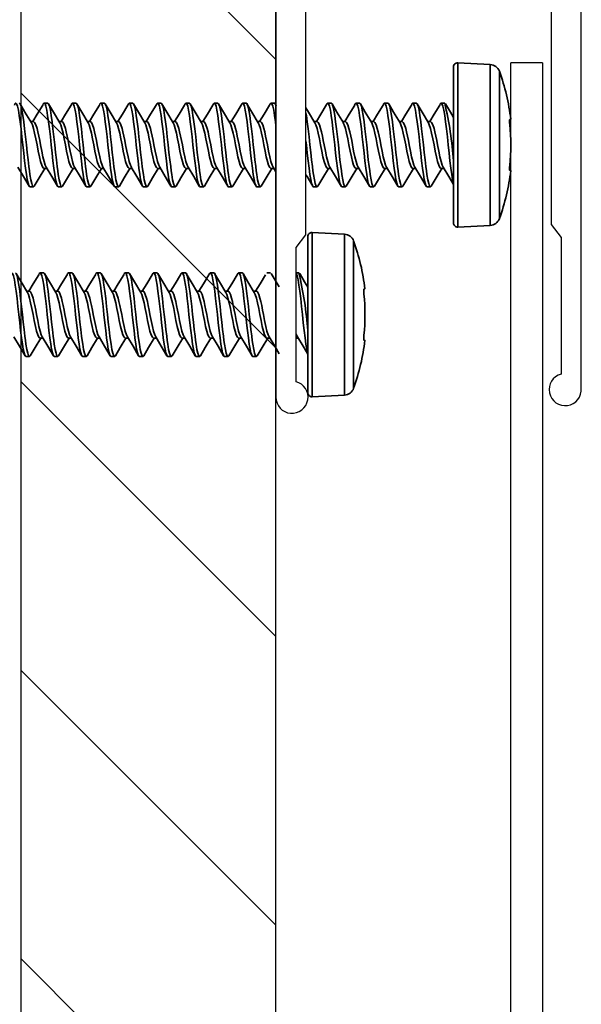
# Model space of a CAD drawing. Units: inches. Extents: x 166 to 2913, y 152 to 692.
# Drawn here: x 348 to 349, y 573 to 575 of the extents above; entities that cross this region are included whole.
import ezdxf

# ---------------------------------------------------------------- set-up
doc = ezdxf.new("R2010")
doc.units = ezdxf.units.IN
doc.header["$MEASUREMENT"] = 0
for name, color, linetype, lineweight in [('Z-DETL-GENF', 92, 'Continuous', 9), ('Z-WALL', 3, 'Continuous', 30), ('Z_DIE', 4, 'Continuous', 35)]:
    doc.layers.add(name, color=color, linetype=linetype, lineweight=lineweight)
doc.layers.add('Z-WALL-CLADDING', color=4, linetype='Continuous')
doc.layers.add('Z_PROFILE', color=4, linetype='Continuous')

# ---------------------------------------------------------------- blocks, each defined once
blk = doc.blocks.new('LB-Detail Items-T_G - Trim - Corner Set Traditional-2189743-CORNER INSIDE TRADITIONAL _2__ - CHANNEL 6_')
at = {"layer": 'Z-WALL-CLADDING'}
for p, q in [((0.5981, -0.037), (0.5981, 1.8733)), ((0, 1.8555), (0, 0.6005)), ((0.5587, 1.8428), (0.5587, 1.5797)), ((0.0394, 1.5598), (0.0394, 1.8278)), ((0.5587, 1.5797), (0.5392, 1.5547)), ((0.0589, 1.5349), (0.0394, 1.5598)), ((0.5392, 1.5547), (0.5392, 0.3925)), ((0.0589, 0.682), (0.0589, 1.5349))]:
    blk.add_line(p, q, dxfattribs=at)
for centre, start, end in [((0.5667, 1.8733), 0, 255.4136), ((0.0314, 1.8582), 284.8103, 184.9832)]:
    blk.add_arc(centre, 0.0315, start, end, dxfattribs=at)
blk = doc.blocks.new('#8-18_')
at = {"layer": 'Z_DIE'}
for p, q in [((-0.0314, 0.161), (-0.095, 0.1577)), ((-0.095, 0.1577), (-0.095, 0)), ((-0.0314, 0.161), (-0.0314, -0.161)), ((-0.1128, -0.1445), (-0.1128, 0.1445)), ((-0.023, 0.153), (-0.023, -0.153)), ((0.0847, 0.082), (0.0777, 0.082)), ((0.1402, 0.082), (0.1333, 0.082)), ((0.1958, 0.082), (0.1888, 0.082)), ((0.2513, 0.082), (0.2444, 0.082)), ((0.3069, 0.082), (0.2999, 0.082)), ((0.3624, 0.082), (0.3555, 0.082)), ((0.418, 0.082), (0.4111, 0.082)), ((0.4736, 0.082), (0.4666, 0.082)), ((0.5291, 0.082), (0.5222, 0.082)), ((-0.135, 0.0504), (-0.1331, 0.0502)), ((0, 0.0459), (-0.0042, 0.0459)), ((0.0569, 0.0459), (0.0514, 0.0459)), ((0.1125, 0.0459), (0.1069, 0.0459)), ((0.168, 0.0459), (0.1625, 0.0459)), ((0.2236, 0.0459), (0.218, 0.0459)), ((0.2791, 0.0459), (0.2736, 0.0459)), ((0.3347, 0.0459), (0.3291, 0.0459)), ((0.3902, 0.0459), (0.3847, 0.0459)), ((0.4458, 0.0459), (0.4403, 0.0459)), ((0.5013, 0.0459), (0.4958, 0.0459)), ((-0.095, 0), (-0.095, -0.1577)), ((-0.1331, -0.0502), (-0.135, -0.0504)), ((0.0777, -0.0459), (0.0833, -0.0459)), ((0.1333, -0.0459), (0.1388, -0.0459)), ((0.1888, -0.0459), (0.1944, -0.0459)), ((0.2444, -0.0459), (0.2499, -0.0459)), ((0.3, -0.0459), (0.3055, -0.0459)), ((0.3555, -0.0459), (0.361, -0.0459)), ((0.4111, -0.0459), (0.4166, -0.0459)), ((0.4666, -0.0459), (0.4721, -0.0459)), ((0.5222, -0.0459), (0.5277, -0.0459)), ((-0.0056, -0.082), (0, -0.082)), ((0.0499, -0.082), (0.0569, -0.082)), ((0.1055, -0.082), (0.1124, -0.082)), ((0.1611, -0.082), (0.168, -0.082)), ((0.2166, -0.082), (0.2236, -0.082)), ((0.2722, -0.082), (0.2791, -0.082)), ((0.3277, -0.082), (0.3347, -0.082)), ((0.3833, -0.082), (0.3902, -0.082)), ((0.4388, -0.082), (0.4458, -0.082)), ((0.4944, -0.082), (0.5013, -0.082)), ((-0.095, -0.1577), (-0.0314, -0.161))]:
    blk.add_line(p, q, dxfattribs=at)
at = {"layer": 'Z_DIE', "flags": 128}
for points in [[(-0.0028, 0.0437), (-0.0139, 0.062), (-0.0229, 0.0773)], [(0.0762, 0.0807), (0.0666, 0.0644), (0.0555, 0.0459)], [(0.1055, -0.082), (0.1038, -0.0805), (0.102, -0.0758), (0.1002, -0.0681), (0.0986, -0.058), (0.0969, -0.0457), (0.0951, -0.0314), (0.0933, -0.0158), (0.0916, 0), (0.0901, 0.0146), (0.0884, 0.0289), (0.0868, 0.0424), (0.0857, 0.0506), (0.0847, 0.058), (0.083, 0.0681), (0.0812, 0.0758), (0.0794, 0.0805), (0.0777, 0.082), (0.0762, 0.0806)], [(0.1152, -0.0777), (0.1141, -0.0805), (0.1125, -0.082), (0.1108, -0.0805), (0.109, -0.0758), (0.1072, -0.0681), (0.1055, -0.058), (0.1038, -0.0457), (0.102, -0.0314), (0.1002, -0.0158), (0.0986, 0), (0.0969, 0.0158), (0.0951, 0.0314), (0.0933, 0.0457), (0.0916, 0.058), (0.0901, 0.0674), (0.0884, 0.0747), (0.0868, 0.0796), (0.0857, 0.0814), (0.0847, 0.082), (0.0847, 0.082)], [(0.1083, 0.0437), (0.0972, 0.062), (0.0862, 0.0807)], [(0.1317, 0.0807), (0.1221, 0.0644), (0.111, 0.0459)], [(0.1611, -0.082), (0.1594, -0.0805), (0.1576, -0.0758), (0.1558, -0.0681), (0.1541, -0.058), (0.1524, -0.0457), (0.1506, -0.0314), (0.1489, -0.0158), (0.1472, 0), (0.1456, 0.0146), (0.144, 0.0289), (0.1423, 0.0424), (0.1413, 0.0506), (0.1402, 0.058), (0.1385, 0.0681), (0.1368, 0.0758), (0.135, 0.0805), (0.1333, 0.082), (0.1317, 0.0806)], [(0.1707, -0.0777), (0.1697, -0.0805), (0.168, -0.082), (0.1663, -0.0805), (0.1645, -0.0758), (0.1627, -0.0681), (0.1611, -0.058), (0.1594, -0.0457), (0.1576, -0.0314), (0.1558, -0.0158), (0.1541, 0), (0.1524, 0.0158), (0.1506, 0.0314), (0.1489, 0.0457), (0.1472, 0.058), (0.1456, 0.0674), (0.144, 0.0747), (0.1423, 0.0796), (0.1413, 0.0814), (0.1402, 0.082), (0.1402, 0.082)], [(0.1638, 0.0437), (0.1528, 0.062), (0.1418, 0.0807)], [(0.1873, 0.0807), (0.1777, 0.0644), (0.1666, 0.0459)], [(0.2166, -0.082), (0.2149, -0.0805), (0.2131, -0.0758), (0.2114, -0.0681), (0.2097, -0.058), (0.208, -0.0457), (0.2062, -0.0314), (0.2044, -0.0158), (0.2027, 0), (0.2012, 0.0146), (0.1995, 0.0289), (0.1979, 0.0424), (0.1968, 0.0506), (0.1958, 0.058), (0.1941, 0.0681), (0.1923, 0.0758), (0.1905, 0.0805), (0.1888, 0.082), (0.1873, 0.0806)], [(0.2263, -0.0777), (0.2252, -0.0805), (0.2236, -0.082), (0.2219, -0.0805), (0.2201, -0.0758), (0.2183, -0.0681), (0.2166, -0.058), (0.2149, -0.0457), (0.2131, -0.0314), (0.2114, -0.0158), (0.2097, 0), (0.208, 0.0158), (0.2062, 0.0314), (0.2044, 0.0457), (0.2027, 0.058), (0.2012, 0.0674), (0.1995, 0.0747), (0.1979, 0.0796), (0.1968, 0.0814), (0.1958, 0.082), (0.1958, 0.082)], [(0.2194, 0.0437), (0.2083, 0.062), (0.1973, 0.0807)], [(0.2428, 0.0807), (0.2332, 0.0644), (0.2221, 0.0459)], [(0.2722, -0.082), (0.2705, -0.0805), (0.2687, -0.0758), (0.2669, -0.0681), (0.2652, -0.058), (0.2635, -0.0457), (0.2618, -0.0314), (0.26, -0.0158), (0.2583, 0), (0.2567, 0.0146), (0.2551, 0.0289), (0.2534, 0.0424), (0.2524, 0.0506), (0.2513, 0.058), (0.2497, 0.0681), (0.2479, 0.0758), (0.2461, 0.0805), (0.2444, 0.082), (0.2428, 0.0806)], [(0.2818, -0.0777), (0.2808, -0.0805), (0.2791, -0.082), (0.2774, -0.0805), (0.2756, -0.0758), (0.2739, -0.0681), (0.2722, -0.058), (0.2705, -0.0457), (0.2687, -0.0314), (0.2669, -0.0158), (0.2652, 0), (0.2635, 0.0158), (0.2618, 0.0314), (0.26, 0.0457), (0.2583, 0.058), (0.2567, 0.0674), (0.2551, 0.0747), (0.2534, 0.0796), (0.2524, 0.0814), (0.2513, 0.082), (0.2513, 0.082)], [(0.2749, 0.0437), (0.2639, 0.062), (0.2529, 0.0807)], [(0.2984, 0.0807), (0.2888, 0.0644), (0.2777, 0.0459)], [(0.3277, -0.082), (0.326, -0.0805), (0.3243, -0.0758), (0.3225, -0.0681), (0.3208, -0.058), (0.3191, -0.0457), (0.3173, -0.0314), (0.3155, -0.0158), (0.3138, 0), (0.3123, 0.0146), (0.3107, 0.0289), (0.309, 0.0424), (0.3079, 0.0506), (0.3069, 0.058), (0.3052, 0.0681), (0.3034, 0.0758), (0.3016, 0.0805), (0.3, 0.082), (0.2984, 0.0806)], [(0.3374, -0.0777), (0.3364, -0.0805), (0.3347, -0.082), (0.333, -0.0805), (0.3312, -0.0758), (0.3294, -0.0681), (0.3277, -0.058), (0.326, -0.0457), (0.3243, -0.0314), (0.3225, -0.0158), (0.3208, 0), (0.3191, 0.0158), (0.3173, 0.0314), (0.3155, 0.0457), (0.3138, 0.058), (0.3123, 0.0674), (0.3107, 0.0747), (0.309, 0.0796), (0.3079, 0.0814), (0.3069, 0.082), (0.3069, 0.082)], [(0.3305, 0.0437), (0.3194, 0.062), (0.3084, 0.0807)], [(0.3539, 0.0807), (0.3443, 0.0644), (0.3333, 0.0459)], [(0.3833, -0.082), (0.3816, -0.0805), (0.3798, -0.0758), (0.378, -0.0681), (0.3763, -0.058), (0.3747, -0.0457), (0.3729, -0.0314), (0.3711, -0.0158), (0.3694, 0), (0.3679, 0.0146), (0.3662, 0.0289), (0.3646, 0.0424), (0.3635, 0.0506), (0.3625, 0.058), (0.3608, 0.0681), (0.359, 0.0758), (0.3572, 0.0805), (0.3555, 0.082), (0.3539, 0.0806)], [(0.393, -0.0777), (0.3919, -0.0805), (0.3902, -0.082), (0.3885, -0.0805), (0.3868, -0.0758), (0.385, -0.0681), (0.3833, -0.058), (0.3816, -0.0457), (0.3798, -0.0314), (0.378, -0.0158), (0.3763, 0), (0.3747, 0.0158), (0.3729, 0.0314), (0.3711, 0.0457), (0.3694, 0.058), (0.3679, 0.0674), (0.3662, 0.0747), (0.3646, 0.0796), (0.3635, 0.0814), (0.3625, 0.082), (0.3624, 0.082)], [(0.386, 0.0437), (0.375, 0.062), (0.364, 0.0807)], [(0.4095, 0.0807), (0.3999, 0.0644), (0.3888, 0.0459)], [(0.4388, -0.082), (0.4372, -0.0805), (0.4354, -0.0758), (0.4336, -0.0681), (0.4319, -0.058), (0.4302, -0.0457), (0.4284, -0.0314), (0.4266, -0.0158), (0.425, 0), (0.4234, 0.0146), (0.4218, 0.0289), (0.4201, 0.0424), (0.419, 0.0506), (0.418, 0.058), (0.4163, 0.0681), (0.4145, 0.0758), (0.4127, 0.0805), (0.4111, 0.082), (0.4095, 0.0806)], [(0.4485, -0.0777), (0.4475, -0.0805), (0.4458, -0.082), (0.4441, -0.0805), (0.4423, -0.0758), (0.4405, -0.0681), (0.4388, -0.058), (0.4372, -0.0457), (0.4354, -0.0314), (0.4336, -0.0158), (0.4319, 0), (0.4302, 0.0158), (0.4284, 0.0314), (0.4266, 0.0457), (0.425, 0.058), (0.4234, 0.0674), (0.4218, 0.0747), (0.4201, 0.0796), (0.419, 0.0814), (0.418, 0.082), (0.418, 0.082)], [(0.4416, 0.0437), (0.4306, 0.062), (0.4195, 0.0807)], [(0.4651, 0.0807), (0.4555, 0.0644), (0.4444, 0.0459)], [(0.4944, -0.082), (0.4927, -0.0805), (0.4909, -0.0758), (0.4891, -0.0681), (0.4875, -0.058), (0.4858, -0.0457), (0.484, -0.0314), (0.4822, -0.0158), (0.4805, 0), (0.479, 0.0146), (0.4773, 0.0289), (0.4757, 0.0424), (0.4746, 0.0506), (0.4736, 0.058), (0.4719, 0.0681), (0.4701, 0.0758), (0.4683, 0.0805), (0.4666, 0.082), (0.4651, 0.0806)], [(0.5041, -0.0777), (0.503, -0.0805), (0.5013, -0.082), (0.4997, -0.0805), (0.4979, -0.0758), (0.4961, -0.0681), (0.4944, -0.058), (0.4927, -0.0457), (0.4909, -0.0314), (0.4891, -0.0158), (0.4875, 0), (0.4858, 0.0158), (0.484, 0.0314), (0.4822, 0.0457), (0.4805, 0.058), (0.479, 0.0674), (0.4773, 0.0747), (0.4757, 0.0796), (0.4746, 0.0814), (0.4736, 0.082), (0.4736, 0.082)], [(0.4972, 0.0437), (0.4861, 0.062), (0.4751, 0.0807)], [(0.5206, 0.0807), (0.511, 0.0644), (0.4999, 0.0459)], [(0.5499, -0.082), (0.5483, -0.0805), (0.5465, -0.0758), (0.5447, -0.0681), (0.543, -0.058), (0.5413, -0.0457), (0.5395, -0.0314), (0.5377, -0.0158), (0.5361, 0), (0.5345, 0.0146), (0.5329, 0.0289), (0.5312, 0.0424), (0.5301, 0.0506), (0.5291, 0.058), (0.5274, 0.0681), (0.5256, 0.0758), (0.5239, 0.0805), (0.5222, 0.082), (0.5206, 0.0806)], [(0.5596, -0.0777), (0.5586, -0.0805), (0.5569, -0.082), (0.5552, -0.0805), (0.5534, -0.0758), (0.5516, -0.0681), (0.55, -0.058), (0.5483, -0.0457), (0.5465, -0.0314), (0.5447, -0.0158), (0.543, 0), (0.5413, 0.0158), (0.5395, 0.0314), (0.5377, 0.0457), (0.5361, 0.058), (0.5345, 0.0674), (0.5329, 0.0747), (0.5312, 0.0796), (0.5301, 0.0814), (0.5291, 0.082), (0.5291, 0.082)], [(0.5527, 0.0437), (0.5417, 0.062), (0.5306, 0.0807)], [(0, -0.0808), (-0.0003, -0.0805), (-0.0021, -0.0758), (-0.0039, -0.0681), (-0.0056, -0.058), (-0.0073, -0.0457), (-0.0091, -0.0314), (-0.0109, -0.0158), (-0.0125, 0), (-0.0142, 0.0158), (-0.016, 0.0314), (-0.0178, 0.0457), (-0.0195, 0.058), (-0.021, 0.0674), (-0.0227, 0.0747), (-0.023, 0.0758)], [(0.0527, 0.0437), (0.0417, 0.062), (0.0329, 0.0769)], [(0, 0.0382), (-0.0028, 0.0437)], [(0.0777, -0.0459), (0.0755, -0.0444), (0.0731, -0.0397), (0.0708, -0.0325), (0.0691, -0.0256), (0.0673, -0.0176), (0.0655, -0.0089), (0.0638, 0), (0.0616, 0.0118), (0.0592, 0.023), (0.0569, 0.0325), (0.0546, 0.0397), (0.0527, 0.0435)], [(0.0818, -0.0433), (0.08, -0.0397), (0.0777, -0.0325), (0.0755, -0.023), (0.0731, -0.0118), (0.0708, 0), (0.0685, 0.0118), (0.0661, 0.023), (0.0638, 0.0325), (0.0616, 0.0397), (0.0592, 0.0444), (0.0569, 0.0459)], [(0.1333, -0.0459), (0.131, -0.0444), (0.1286, -0.0397), (0.1263, -0.0325), (0.1247, -0.0256), (0.1229, -0.0176), (0.1211, -0.0089), (0.1194, 0), (0.1171, 0.0118), (0.1147, 0.023), (0.1125, 0.0325), (0.1102, 0.0397), (0.1082, 0.0435)], [(0.1374, -0.0433), (0.1356, -0.0397), (0.1333, -0.0325), (0.131, -0.023), (0.1286, -0.0118), (0.1263, 0), (0.1241, 0.0118), (0.1217, 0.023), (0.1194, 0.0325), (0.1171, 0.0397), (0.1147, 0.0444), (0.1125, 0.0459)], [(0.1888, -0.0459), (0.1866, -0.0444), (0.1842, -0.0397), (0.1819, -0.0325), (0.1802, -0.0256), (0.1784, -0.0176), (0.1766, -0.0089), (0.175, 0), (0.1727, 0.0118), (0.1703, 0.023), (0.168, 0.0325), (0.1657, 0.0397), (0.1638, 0.0435)], [(0.193, -0.0433), (0.1911, -0.0397), (0.1888, -0.0325), (0.1866, -0.023), (0.1842, -0.0118), (0.1819, 0), (0.1796, 0.0118), (0.1772, 0.023), (0.175, 0.0325), (0.1727, 0.0397), (0.1703, 0.0444), (0.168, 0.0459)], [(0.2444, -0.0459), (0.2421, -0.0444), (0.2397, -0.0397), (0.2375, -0.0325), (0.2358, -0.0256), (0.234, -0.0176), (0.2322, -0.0089), (0.2305, 0), (0.2282, 0.0118), (0.2258, 0.023), (0.2236, 0.0325), (0.2213, 0.0397), (0.2193, 0.0435)], [(0.2485, -0.0433), (0.2467, -0.0397), (0.2444, -0.0325), (0.2421, -0.023), (0.2397, -0.0118), (0.2375, 0), (0.2352, 0.0118), (0.2328, 0.023), (0.2305, 0.0325), (0.2282, 0.0397), (0.2258, 0.0444), (0.2236, 0.0459)], [(0.3, -0.0459), (0.2977, -0.0444), (0.2953, -0.0397), (0.293, -0.0325), (0.2913, -0.0256), (0.2895, -0.0176), (0.2877, -0.0089), (0.2861, 0), (0.2838, 0.0118), (0.2814, 0.023), (0.2791, 0.0325), (0.2768, 0.0397), (0.2749, 0.0435)], [(0.3041, -0.0433), (0.3022, -0.0397), (0.3, -0.0325), (0.2977, -0.023), (0.2953, -0.0118), (0.293, 0), (0.2907, 0.0118), (0.2883, 0.023), (0.2861, 0.0325), (0.2838, 0.0397), (0.2814, 0.0444), (0.2791, 0.0459)], [(0.3555, -0.0459), (0.3532, -0.0444), (0.3508, -0.0397), (0.3486, -0.0325), (0.3469, -0.0256), (0.3451, -0.0176), (0.3433, -0.0089), (0.3416, 0), (0.3393, 0.0118), (0.3369, 0.023), (0.3347, 0.0325), (0.3324, 0.0397), (0.3305, 0.0435)], [(0.3596, -0.0433), (0.3578, -0.0397), (0.3555, -0.0325), (0.3532, -0.023), (0.3508, -0.0118), (0.3486, 0), (0.3463, 0.0118), (0.3439, 0.023), (0.3416, 0.0325), (0.3393, 0.0397), (0.3369, 0.0444), (0.3347, 0.0459)], [(0.4111, -0.0459), (0.4088, -0.0444), (0.4064, -0.0397), (0.4041, -0.0325), (0.4024, -0.0256), (0.4006, -0.0176), (0.3989, -0.0089), (0.3972, 0), (0.3949, 0.0118), (0.3925, 0.023), (0.3902, 0.0325), (0.388, 0.0397), (0.386, 0.0435)], [(0.4152, -0.0433), (0.4133, -0.0397), (0.4111, -0.0325), (0.4088, -0.023), (0.4064, -0.0118), (0.4041, 0), (0.4018, 0.0118), (0.3994, 0.023), (0.3972, 0.0325), (0.3949, 0.0397), (0.3925, 0.0444), (0.3902, 0.0459)], [(0.4666, -0.0459), (0.4643, -0.0444), (0.4619, -0.0397), (0.4597, -0.0325), (0.458, -0.0256), (0.4562, -0.0176), (0.4544, -0.0089), (0.4527, 0), (0.4505, 0.0118), (0.4481, 0.023), (0.4458, 0.0325), (0.4435, 0.0397), (0.4416, 0.0435)], [(0.4707, -0.0433), (0.4689, -0.0397), (0.4666, -0.0325), (0.4643, -0.023), (0.4619, -0.0118), (0.4597, 0), (0.4574, 0.0118), (0.455, 0.023), (0.4527, 0.0325), (0.4505, 0.0397), (0.4481, 0.0444), (0.4458, 0.0459)], [(0.5222, -0.0459), (0.5199, -0.0444), (0.5175, -0.0397), (0.5152, -0.0325), (0.5135, -0.0256), (0.5118, -0.0176), (0.51, -0.0089), (0.5083, 0), (0.506, 0.0118), (0.5036, 0.023), (0.5013, 0.0325), (0.4991, 0.0397), (0.4971, 0.0435)], [(0.5263, -0.0433), (0.5244, -0.0397), (0.5222, -0.0325), (0.5199, -0.023), (0.5175, -0.0118), (0.5152, 0), (0.513, 0.0118), (0.5106, 0.023), (0.5083, 0.0325), (0.506, 0.0397), (0.5036, 0.0444), (0.5013, 0.0459)], [(-0.023, -0.054), (-0.0168, -0.0644), (-0.0072, -0.0807)], [(0.0329, -0.0546), (0.0388, -0.0644), (0.0484, -0.0807)], [(0.0596, -0.0781), (0.0704, -0.0601), (0.0791, -0.0459)], [(0.0818, -0.0435), (0.0943, -0.0644), (0.1039, -0.0807)], [(0.1152, -0.0781), (0.1259, -0.0601), (0.1346, -0.0459)], [(0.1374, -0.0435), (0.1499, -0.0644), (0.1595, -0.0807)], [(0.1707, -0.0781), (0.1815, -0.0601), (0.1902, -0.0459)], [(0.1929, -0.0435), (0.2055, -0.0644), (0.2151, -0.0807)], [(0.2263, -0.0781), (0.237, -0.0601), (0.2457, -0.0459)], [(0.2485, -0.0435), (0.261, -0.0644), (0.2706, -0.0807)], [(0.2818, -0.0781), (0.2926, -0.0601), (0.3013, -0.0459)], [(0.304, -0.0435), (0.3166, -0.0644), (0.3262, -0.0807)], [(0.3374, -0.0781), (0.3482, -0.0601), (0.3569, -0.0459)], [(0.3596, -0.0435), (0.3721, -0.0644), (0.3817, -0.0807)], [(0.393, -0.0781), (0.4037, -0.0601), (0.4124, -0.0459)], [(0.4151, -0.0435), (0.4277, -0.0644), (0.4373, -0.0807)], [(0.4485, -0.0781), (0.4593, -0.0601), (0.468, -0.0459)], [(0.4707, -0.0435), (0.4832, -0.0644), (0.4928, -0.0807)], [(0.5041, -0.0781), (0.5148, -0.0601), (0.5235, -0.0459)], [(0.5262, -0.0435), (0.5388, -0.0644), (0.5484, -0.0807)]]:
    blk.add_lwpolyline(points, dxfattribs=at)
at = {"layer": 'Z_DIE'}
for centre, radius, start, end in [((-0.094, 0.1377), 0.02, 93, 160.2171), ((-0.031, 0.153), 0.008, 0, 93), ((0.2888, 0), 0.4268, 160.2171, 173.2203), ((0.2932, 0), 0.4282, 174.6056, 185.3944), ((-0.1638, 0.0452), 0.0311, 350.7814, 9.2186), ((0.6923, 0.0829), 0.7171, 184.1179, 193.2922), ((0.2888, 0), 0.4268, 186.7797, 199.7829), ((-0.1554, -0.0452), 0.0229, 347.4423, 12.5577), ((-0.094, -0.1377), 0.02, 199.7829, 267), ((-0.031, -0.153), 0.008, 267, 0)]:
    blk.add_arc(centre, radius, start, end, dxfattribs=at)

msp = doc.modelspace()

# ---------------------------------------------------------------- hatches: boundary and pattern name
at = {"layer": 'Z-WALL', "transparency": 33554687}
h = msp.add_hatch(dxfattribs=at)
h.set_pattern_fill('ANSI31', color=256, scale=3.2, angle=90, style=0)
h.set_pattern_definition([(135, (25.808, 197.2029), (-0.2828427, -0.2828427), [])])
h.paths.add_polyline_path([(348.4437, 576.1735), (347.9437, 576.1735), (347.9437, 529.2832), (348.4437, 529.2832)])

# ---------------------------------------------------------------- linework, layer by layer
at = {"layer": 'Z-WALL', "ltscale": 0.2, "elevation": -708.6145}
msp.add_lwpolyline([(347.9437, 529.2832), (348.4437, 529.2832), (348.4437, 576.1735), (347.9437, 576.1735)], close=True, dxfattribs=at)
at = {"layer": 'Z-WALL-CLADDING'}
msp.add_line((348.9657, 574.8795, -708.6145), (348.9037, 574.8795, -708.6145), dxfattribs=at)
at = {"layer": 'Z_DIE'}
for p, q in [((348.8637, 574.8761, -708.6145), (348.8001, 574.8795, -708.6145)), ((348.8001, 574.5575, -708.6145), (348.8001, 574.8795, -708.6145)), ((348.8637, 574.7185, -708.6145), (348.8637, 574.8761, -708.6145)), ((348.7917, 574.5655, -708.6145), (348.7917, 574.8715, -708.6145)), ((348.8815, 574.8629, -708.6145), (348.8815, 574.574, -708.6145)), ((347.9965, 574.8005, -708.6145), (347.9896, 574.8005, -708.6145)), ((348.0521, 574.8005, -708.6145), (348.0451, 574.8005, -708.6145)), ((348.1076, 574.8005, -708.6145), (348.1007, 574.8005, -708.6145)), ((348.1632, 574.8005, -708.6145), (348.1562, 574.8005, -708.6145)), ((348.2187, 574.8005, -708.6145), (348.2118, 574.8005, -708.6145)), ((348.2743, 574.8005, -708.6145), (348.2674, 574.8005, -708.6145)), ((348.3299, 574.8005, -708.6145), (348.3229, 574.8005, -708.6145)), ((348.3854, 574.8005, -708.6145), (348.3785, 574.8005, -708.6145)), ((348.441, 574.8005, -708.6145), (348.434, 574.8005, -708.6145)), ((348.5521, 574.8005, -708.6145), (348.5451, 574.8005, -708.6145)), ((348.6076, 574.8005, -708.6145), (348.6007, 574.8005, -708.6145)), ((348.6632, 574.8005, -708.6145), (348.6562, 574.8005, -708.6145)), ((348.7187, 574.8005, -708.6145), (348.7118, 574.8005, -708.6145)), ((348.7743, 574.8005, -708.6145), (348.7674, 574.8005, -708.6145)), ((347.9687, 574.7644, -708.6145), (347.9632, 574.7644, -708.6145)), ((348.0243, 574.7644, -708.6145), (348.0188, 574.7644, -708.6145)), ((348.0798, 574.7644, -708.6145), (348.0743, 574.7644, -708.6145)), ((348.1354, 574.7644, -708.6145), (348.1299, 574.7644, -708.6145)), ((348.191, 574.7644, -708.6145), (348.1854, 574.7644, -708.6145)), ((348.2465, 574.7644, -708.6145), (348.241, 574.7644, -708.6145)), ((348.3021, 574.7644, -708.6145), (348.2965, 574.7644, -708.6145)), ((348.3576, 574.7644, -708.6145), (348.3521, 574.7644, -708.6145)), ((348.4132, 574.7644, -708.6145), (348.4077, 574.7644, -708.6145)), ((348.5243, 574.7644, -708.6145), (348.5188, 574.7644, -708.6145)), ((348.5798, 574.7644, -708.6145), (348.5743, 574.7644, -708.6145)), ((348.6354, 574.7644, -708.6145), (348.6299, 574.7644, -708.6145)), ((348.691, 574.7644, -708.6145), (348.6854, 574.7644, -708.6145)), ((348.7465, 574.7644, -708.6145), (348.741, 574.7644, -708.6145)), ((348.9018, 574.7687, -708.6145), (348.9037, 574.7688, -708.6145)), ((348.8637, 574.5608, -708.6145), (348.8637, 574.7185, -708.6145)), ((347.9896, 574.6725, -708.6145), (347.9951, 574.6725, -708.6145)), ((348.0451, 574.6725, -708.6145), (348.0507, 574.6725, -708.6145)), ((348.1007, 574.6725, -708.6145), (348.1062, 574.6725, -708.6145)), ((348.1562, 574.6725, -708.6145), (348.1618, 574.6725, -708.6145)), ((348.2118, 574.6725, -708.6145), (348.2173, 574.6725, -708.6145)), ((348.2673, 574.6725, -708.6145), (348.2729, 574.6725, -708.6145)), ((348.3229, 574.6725, -708.6145), (348.3284, 574.6725, -708.6145)), ((348.3785, 574.6725, -708.6145), (348.384, 574.6725, -708.6145)), ((348.434, 574.6725, -708.6145), (348.4395, 574.6725, -708.6145)), ((348.5451, 574.6725, -708.6145), (348.5507, 574.6725, -708.6145)), ((348.6007, 574.6725, -708.6145), (348.6062, 574.6725, -708.6145)), ((348.6562, 574.6725, -708.6145), (348.6618, 574.6725, -708.6145)), ((348.7118, 574.6725, -708.6145), (348.7173, 574.6725, -708.6145)), ((348.7673, 574.6725, -708.6145), (348.7729, 574.6725, -708.6145)), ((348.9037, 574.6681, -708.6145), (348.9018, 574.6682, -708.6145)), ((347.9618, 574.6365, -708.6145), (347.9687, 574.6365, -708.6145)), ((348.0174, 574.6365, -708.6145), (348.0243, 574.6365, -708.6145)), ((348.0729, 574.6365, -708.6145), (348.0799, 574.6365, -708.6145)), ((348.1285, 574.6365, -708.6145), (348.1354, 574.6365, -708.6145)), ((348.184, 574.6365, -708.6145), (348.191, 574.6365, -708.6145)), ((348.2396, 574.6365, -708.6145), (348.2465, 574.6365, -708.6145)), ((348.2951, 574.6365, -708.6145), (348.3021, 574.6365, -708.6145)), ((348.3507, 574.6365, -708.6145), (348.3576, 574.6365, -708.6145)), ((348.4062, 574.6365, -708.6145), (348.4132, 574.6365, -708.6145)), ((348.5174, 574.6365, -708.6145), (348.5243, 574.6365, -708.6145)), ((348.5729, 574.6365, -708.6145), (348.5799, 574.6365, -708.6145)), ((348.6285, 574.6365, -708.6145), (348.6354, 574.6365, -708.6145)), ((348.684, 574.6365, -708.6145), (348.691, 574.6365, -708.6145)), ((348.7396, 574.6365, -708.6145), (348.7465, 574.6365, -708.6145)), ((348.8001, 574.5575, -708.6145), (348.8637, 574.5608, -708.6145))]:
    msp.add_line(p, q, dxfattribs=at)
at = {"layer": 'Z_DIE', "elevation": -708.6145, "flags": 128}
for points in [[(347.9313, 574.7962), (347.9323, 574.7989), (347.934, 574.8005), (347.9357, 574.7989), (347.9375, 574.7942), (347.9393, 574.7866), (347.941, 574.7764), (347.9426, 574.7641), (347.9444, 574.7498), (347.9462, 574.7343), (347.9479, 574.7185), (347.9496, 574.7026), (347.9514, 574.6871), (347.9532, 574.6728), (347.9548, 574.6605), (347.9564, 574.6511), (347.958, 574.6437), (347.9597, 574.6389), (347.9608, 574.6371), (347.9618, 574.6365), (347.9618, 574.6365)], [(347.941, 574.8005), (347.9426, 574.7989), (347.9444, 574.7942), (347.9462, 574.7866), (347.9479, 574.7764), (347.9496, 574.7641), (347.9514, 574.7498), (347.9532, 574.7343), (347.9548, 574.7185), (347.9564, 574.7039), (347.958, 574.6895), (347.9597, 574.6761), (347.9608, 574.6678), (347.9618, 574.6605), (347.9635, 574.6504), (347.9653, 574.6427), (347.9671, 574.638), (347.9687, 574.6365), (347.9703, 574.6379)], [(347.9647, 574.762), (347.9521, 574.7829), (347.9425, 574.7991)], [(347.9868, 574.7966), (347.9761, 574.7786), (347.9674, 574.7644)], [(347.9868, 574.7962), (347.9879, 574.7989), (347.9896, 574.8005), (347.9913, 574.7989), (347.993, 574.7942), (347.9948, 574.7866), (347.9965, 574.7764), (347.9982, 574.7641), (348, 574.7498), (348.0018, 574.7343), (348.0035, 574.7185), (348.0051, 574.7026), (348.0069, 574.6871), (348.0087, 574.6728), (348.0104, 574.6605), (348.0119, 574.6511), (348.0136, 574.6437), (348.0152, 574.6389), (348.0163, 574.6371), (348.0173, 574.6365), (348.0174, 574.6365)], [(347.9965, 574.8005), (347.9982, 574.7989), (348, 574.7942), (348.0018, 574.7866), (348.0035, 574.7764), (348.0051, 574.7641), (348.0069, 574.7498), (348.0087, 574.7343), (348.0104, 574.7185), (348.0119, 574.7039), (348.0136, 574.6895), (348.0152, 574.6761), (348.0163, 574.6678), (348.0173, 574.6605), (348.019, 574.6504), (348.0208, 574.6427), (348.0226, 574.638), (348.0243, 574.6365), (348.0259, 574.6379)], [(348.0202, 574.762), (348.0077, 574.7829), (347.9981, 574.7991)], [(348.0424, 574.7966), (348.0316, 574.7786), (348.0229, 574.7644)], [(348.0424, 574.7962), (348.0434, 574.7989), (348.0451, 574.8005), (348.0468, 574.7989), (348.0486, 574.7942), (348.0504, 574.7866), (348.0521, 574.7764), (348.0538, 574.7641), (348.0555, 574.7498), (348.0573, 574.7343), (348.059, 574.7185), (348.0607, 574.7026), (348.0625, 574.6871), (348.0643, 574.6728), (348.066, 574.6605), (348.0675, 574.6511), (348.0691, 574.6437), (348.0708, 574.6389), (348.0719, 574.6371), (348.0729, 574.6365), (348.0729, 574.6365)], [(348.0521, 574.8005), (348.0538, 574.7989), (348.0555, 574.7942), (348.0573, 574.7866), (348.059, 574.7764), (348.0607, 574.7641), (348.0625, 574.7498), (348.0643, 574.7343), (348.066, 574.7185), (348.0675, 574.7039), (348.0691, 574.6895), (348.0708, 574.6761), (348.0719, 574.6678), (348.0729, 574.6605), (348.0746, 574.6504), (348.0764, 574.6427), (348.0782, 574.638), (348.0798, 574.6365), (348.0814, 574.6379)], [(348.0758, 574.762), (348.0632, 574.7829), (348.0536, 574.7991)], [(348.098, 574.7966), (348.0872, 574.7786), (348.0785, 574.7644)], [(348.0979, 574.7962), (348.099, 574.7989), (348.1007, 574.8005), (348.1024, 574.7989), (348.1042, 574.7942), (348.1059, 574.7866), (348.1076, 574.7764), (348.1093, 574.7641), (348.1111, 574.7498), (348.1129, 574.7343), (348.1146, 574.7185), (348.1163, 574.7026), (348.118, 574.6871), (348.1198, 574.6728), (348.1215, 574.6605), (348.1231, 574.6511), (348.1247, 574.6437), (348.1263, 574.6389), (348.1274, 574.6371), (348.1285, 574.6365), (348.1285, 574.6365)], [(348.1076, 574.8005), (348.1093, 574.7989), (348.1111, 574.7942), (348.1129, 574.7866), (348.1146, 574.7764), (348.1163, 574.7641), (348.118, 574.7498), (348.1198, 574.7343), (348.1215, 574.7185), (348.1231, 574.7039), (348.1247, 574.6895), (348.1263, 574.6761), (348.1274, 574.6678), (348.1285, 574.6605), (348.1301, 574.6504), (348.1319, 574.6427), (348.1337, 574.638), (348.1354, 574.6365), (348.137, 574.6379)], [(348.1313, 574.762), (348.1188, 574.7829), (348.1092, 574.7991)], [(348.1535, 574.7966), (348.1428, 574.7786), (348.1341, 574.7644)], [(348.1535, 574.7962), (348.1546, 574.7989), (348.1562, 574.8005), (348.1579, 574.7989), (348.1597, 574.7942), (348.1615, 574.7866), (348.1632, 574.7764), (348.1649, 574.7641), (348.1667, 574.7498), (348.1684, 574.7343), (348.1701, 574.7185), (348.1718, 574.7026), (348.1736, 574.6871), (348.1754, 574.6728), (348.1771, 574.6605), (348.1786, 574.6511), (348.1803, 574.6437), (348.1819, 574.6389), (348.183, 574.6371), (348.184, 574.6365), (348.184, 574.6365)], [(348.1632, 574.8005), (348.1649, 574.7989), (348.1667, 574.7942), (348.1684, 574.7866), (348.1701, 574.7764), (348.1718, 574.7641), (348.1736, 574.7498), (348.1754, 574.7343), (348.1771, 574.7185), (348.1786, 574.7039), (348.1803, 574.6895), (348.1819, 574.6761), (348.183, 574.6678), (348.184, 574.6605), (348.1857, 574.6504), (348.1875, 574.6427), (348.1893, 574.638), (348.191, 574.6365), (348.1925, 574.6379)], [(348.1869, 574.762), (348.1743, 574.7829), (348.1647, 574.7991)], [(348.2091, 574.7966), (348.1983, 574.7786), (348.1896, 574.7644)], [(348.2091, 574.7962), (348.2101, 574.7989), (348.2118, 574.8005), (348.2135, 574.7989), (348.2153, 574.7942), (348.2171, 574.7866), (348.2187, 574.7764), (348.2204, 574.7641), (348.2222, 574.7498), (348.224, 574.7343), (348.2257, 574.7185), (348.2274, 574.7026), (348.2292, 574.6871), (348.2309, 574.6728), (348.2326, 574.6605), (348.2342, 574.6511), (348.2358, 574.6437), (348.2375, 574.6389), (348.2385, 574.6371), (348.2396, 574.6365), (348.2396, 574.6365)], [(348.2187, 574.8005), (348.2204, 574.7989), (348.2222, 574.7942), (348.224, 574.7866), (348.2257, 574.7764), (348.2274, 574.7641), (348.2292, 574.7498), (348.2309, 574.7343), (348.2326, 574.7185), (348.2342, 574.7039), (348.2358, 574.6895), (348.2375, 574.6761), (348.2385, 574.6678), (348.2396, 574.6605), (348.2413, 574.6504), (348.243, 574.6427), (348.2448, 574.638), (348.2465, 574.6365), (348.2481, 574.6379)], [(348.2424, 574.762), (348.2299, 574.7829), (348.2203, 574.7991)], [(348.2646, 574.7966), (348.2539, 574.7786), (348.2452, 574.7644)], [(348.2646, 574.7962), (348.2657, 574.7989), (348.2673, 574.8005), (348.269, 574.7989), (348.2708, 574.7942), (348.2726, 574.7866), (348.2743, 574.7764), (348.276, 574.7641), (348.2778, 574.7498), (348.2796, 574.7343), (348.2812, 574.7185), (348.2829, 574.7026), (348.2847, 574.6871), (348.2865, 574.6728), (348.2882, 574.6605), (348.2897, 574.6511), (348.2914, 574.6437), (348.293, 574.6389), (348.2941, 574.6371), (348.2951, 574.6365), (348.2951, 574.6365)], [(348.2743, 574.8005), (348.276, 574.7989), (348.2778, 574.7942), (348.2796, 574.7866), (348.2812, 574.7764), (348.2829, 574.7641), (348.2847, 574.7498), (348.2865, 574.7343), (348.2882, 574.7185), (348.2897, 574.7039), (348.2914, 574.6895), (348.293, 574.6761), (348.2941, 574.6678), (348.2951, 574.6605), (348.2968, 574.6504), (348.2986, 574.6427), (348.3004, 574.638), (348.3021, 574.6365), (348.3036, 574.6379)], [(348.298, 574.762), (348.2855, 574.7829), (348.2759, 574.7991)], [(348.3202, 574.7966), (348.3094, 574.7786), (348.3007, 574.7644)], [(348.3202, 574.7962), (348.3212, 574.7989), (348.3229, 574.8005), (348.3246, 574.7989), (348.3264, 574.7942), (348.3282, 574.7866), (348.3298, 574.7764), (348.3315, 574.7641), (348.3333, 574.7498), (348.3351, 574.7343), (348.3368, 574.7185), (348.3385, 574.7026), (348.3403, 574.6871), (348.3421, 574.6728), (348.3437, 574.6605), (348.3453, 574.6511), (348.3469, 574.6437), (348.3486, 574.6389), (348.3497, 574.6371), (348.3507, 574.6365), (348.3507, 574.6365)], [(348.3298, 574.8005), (348.3315, 574.7989), (348.3333, 574.7942), (348.3351, 574.7866), (348.3368, 574.7764), (348.3385, 574.7641), (348.3403, 574.7498), (348.3421, 574.7343), (348.3437, 574.7185), (348.3453, 574.7039), (348.3469, 574.6895), (348.3486, 574.6761), (348.3497, 574.6678), (348.3507, 574.6605), (348.3524, 574.6504), (348.3542, 574.6427), (348.3559, 574.638), (348.3576, 574.6365), (348.3592, 574.6379)], [(348.3535, 574.762), (348.341, 574.7829), (348.3314, 574.7991)], [(348.3757, 574.7966), (348.365, 574.7786), (348.3563, 574.7644)], [(348.3757, 574.7962), (348.3768, 574.7989), (348.3785, 574.8005), (348.3801, 574.7989), (348.3819, 574.7942), (348.3837, 574.7866), (348.3854, 574.7764), (348.3871, 574.7641), (348.3889, 574.7498), (348.3907, 574.7343), (348.3923, 574.7185), (348.394, 574.7026), (348.3958, 574.6871), (348.3976, 574.6728), (348.3993, 574.6605), (348.4008, 574.6511), (348.4025, 574.6437), (348.4041, 574.6389), (348.4052, 574.6371), (348.4062, 574.6365), (348.4062, 574.6365)], [(348.3854, 574.8005), (348.3871, 574.7989), (348.3889, 574.7942), (348.3907, 574.7866), (348.3923, 574.7764), (348.394, 574.7641), (348.3958, 574.7498), (348.3976, 574.7343), (348.3993, 574.7185), (348.4008, 574.7039), (348.4025, 574.6895), (348.4041, 574.6761), (348.4052, 574.6678), (348.4062, 574.6605), (348.4079, 574.6504), (348.4097, 574.6427), (348.4115, 574.638), (348.4132, 574.6365), (348.4147, 574.6379)], [(348.4091, 574.762), (348.3966, 574.7829), (348.387, 574.7991)], [(348.4313, 574.7966), (348.4205, 574.7786), (348.4118, 574.7644)], [(348.4313, 574.7962), (348.4323, 574.7989), (348.434, 574.8005), (348.4357, 574.7989), (348.4375, 574.7942), (348.4393, 574.7866), (348.441, 574.7764), (348.4426, 574.7641), (348.4437, 574.7559)], [(348.441, 574.8005), (348.4426, 574.7989), (348.4444, 574.7942)], [(348.4437, 574.7972), (348.4425, 574.7991)], [(348.5424, 574.7966), (348.5316, 574.7786), (348.5229, 574.7644)], [(348.5424, 574.7962), (348.5434, 574.7989), (348.5451, 574.8005), (348.5468, 574.7989), (348.5486, 574.7942), (348.5504, 574.7866), (348.5521, 574.7764), (348.5538, 574.7641), (348.5555, 574.7498), (348.5573, 574.7343), (348.559, 574.7185), (348.5607, 574.7026), (348.5625, 574.6871), (348.5643, 574.6728), (348.566, 574.6605), (348.5675, 574.6511), (348.5691, 574.6437), (348.5708, 574.6389), (348.5719, 574.6371), (348.5729, 574.6365), (348.5729, 574.6365)], [(348.5521, 574.8005), (348.5538, 574.7989), (348.5555, 574.7942), (348.5573, 574.7866), (348.559, 574.7764), (348.5607, 574.7641), (348.5625, 574.7498), (348.5643, 574.7343), (348.566, 574.7185), (348.5675, 574.7039), (348.5691, 574.6895), (348.5708, 574.6761), (348.5719, 574.6678), (348.5729, 574.6605), (348.5746, 574.6504), (348.5764, 574.6427), (348.5782, 574.638), (348.5798, 574.6365), (348.5814, 574.6379)], [(348.5758, 574.762), (348.5632, 574.7829), (348.5536, 574.7991)], [(348.598, 574.7966), (348.5872, 574.7786), (348.5785, 574.7644)], [(348.5979, 574.7962), (348.599, 574.7989), (348.6007, 574.8005), (348.6024, 574.7989), (348.6042, 574.7942), (348.6059, 574.7866), (348.6076, 574.7764), (348.6093, 574.7641), (348.6111, 574.7498), (348.6129, 574.7343), (348.6146, 574.7185), (348.6163, 574.7026), (348.618, 574.6871), (348.6198, 574.6728), (348.6215, 574.6605), (348.6231, 574.6511), (348.6247, 574.6437), (348.6263, 574.6389), (348.6274, 574.6371), (348.6285, 574.6365), (348.6285, 574.6365)], [(348.6076, 574.8005), (348.6093, 574.7989), (348.6111, 574.7942), (348.6129, 574.7866), (348.6146, 574.7764), (348.6163, 574.7641), (348.618, 574.7498), (348.6198, 574.7343), (348.6215, 574.7185), (348.6231, 574.7039), (348.6247, 574.6895), (348.6263, 574.6761), (348.6274, 574.6678), (348.6285, 574.6605), (348.6301, 574.6504), (348.6319, 574.6427), (348.6337, 574.638), (348.6354, 574.6365), (348.637, 574.6379)], [(348.6313, 574.762), (348.6188, 574.7829), (348.6092, 574.7991)], [(348.6535, 574.7966), (348.6428, 574.7786), (348.6341, 574.7644)], [(348.6535, 574.7962), (348.6546, 574.7989), (348.6562, 574.8005), (348.6579, 574.7989), (348.6597, 574.7942), (348.6615, 574.7866), (348.6632, 574.7764), (348.6649, 574.7641), (348.6667, 574.7498), (348.6684, 574.7343), (348.6701, 574.7185), (348.6718, 574.7026), (348.6736, 574.6871), (348.6754, 574.6728), (348.6771, 574.6605), (348.6786, 574.6511), (348.6803, 574.6437), (348.6819, 574.6389), (348.683, 574.6371), (348.684, 574.6365), (348.684, 574.6365)], [(348.6632, 574.8005), (348.6649, 574.7989), (348.6667, 574.7942), (348.6684, 574.7866), (348.6701, 574.7764), (348.6718, 574.7641), (348.6736, 574.7498), (348.6754, 574.7343), (348.6771, 574.7185), (348.6786, 574.7039), (348.6803, 574.6895), (348.6819, 574.6761), (348.683, 574.6678), (348.684, 574.6605), (348.6857, 574.6504), (348.6875, 574.6427), (348.6893, 574.638), (348.691, 574.6365), (348.6925, 574.6379)], [(348.6869, 574.762), (348.6743, 574.7829), (348.6647, 574.7991)], [(348.7091, 574.7966), (348.6983, 574.7786), (348.6896, 574.7644)], [(348.7091, 574.7962), (348.7101, 574.7989), (348.7118, 574.8005), (348.7135, 574.7989), (348.7153, 574.7942), (348.7171, 574.7866), (348.7187, 574.7764), (348.7204, 574.7641), (348.7222, 574.7498), (348.724, 574.7343), (348.7257, 574.7185), (348.7274, 574.7026), (348.7292, 574.6871), (348.7309, 574.6728), (348.7326, 574.6605), (348.7342, 574.6511), (348.7358, 574.6437), (348.7375, 574.6389), (348.7385, 574.6371), (348.7396, 574.6365), (348.7396, 574.6365)], [(348.7187, 574.8005), (348.7204, 574.7989), (348.7222, 574.7942), (348.724, 574.7866), (348.7257, 574.7764), (348.7274, 574.7641), (348.7292, 574.7498), (348.7309, 574.7343), (348.7326, 574.7185), (348.7342, 574.7039), (348.7358, 574.6895), (348.7375, 574.6761), (348.7385, 574.6678), (348.7396, 574.6605), (348.7413, 574.6504), (348.743, 574.6427), (348.7448, 574.638), (348.7465, 574.6365), (348.7481, 574.6379)], [(348.7424, 574.762), (348.7299, 574.7829), (348.7203, 574.7991)], [(348.7646, 574.7966), (348.7539, 574.7786), (348.7452, 574.7644)], [(348.7646, 574.7962), (348.7657, 574.7989), (348.7673, 574.8005), (348.769, 574.7989), (348.7708, 574.7942), (348.7726, 574.7866), (348.7743, 574.7764), (348.776, 574.7641), (348.7778, 574.7498), (348.7796, 574.7343), (348.7812, 574.7185), (348.7829, 574.7026), (348.7847, 574.6871), (348.7865, 574.6728), (348.7882, 574.6605), (348.7897, 574.6511), (348.7914, 574.6437), (348.7917, 574.6427)], [(348.7917, 574.7724), (348.7855, 574.7829), (348.7759, 574.7991)], [(348.5202, 574.762), (348.5077, 574.7829), (348.5026, 574.7915)], [(348.5026, 574.7817), (348.5035, 574.7764), (348.5051, 574.7641), (348.5069, 574.7498), (348.5087, 574.7343), (348.5104, 574.7185), (348.5119, 574.7039), (348.5136, 574.6895), (348.5152, 574.6761), (348.5163, 574.6678), (348.5173, 574.6605), (348.519, 574.6504), (348.5208, 574.6427), (348.5226, 574.638), (348.5243, 574.6365), (348.5259, 574.6379)], [(347.9646, 574.7618), (347.9665, 574.7582), (347.9687, 574.7509), (347.971, 574.7415), (347.9734, 574.7303), (347.9757, 574.7185), (347.978, 574.7066), (347.9804, 574.6954), (347.9826, 574.686), (347.9849, 574.6787), (347.9873, 574.6741), (347.9896, 574.6725)], [(347.9687, 574.7644), (347.971, 574.7628), (347.9734, 574.7582), (347.9757, 574.7509), (347.9774, 574.744), (347.9792, 574.736), (347.9809, 574.7273), (347.9826, 574.7185), (347.9849, 574.7066), (347.9873, 574.6954), (347.9896, 574.686), (347.9918, 574.6787), (347.9938, 574.675)], [(348.0202, 574.7618), (348.022, 574.7582), (348.0243, 574.7509), (348.0266, 574.7415), (348.029, 574.7303), (348.0312, 574.7185), (348.0335, 574.7066), (348.0359, 574.6954), (348.0382, 574.686), (348.0405, 574.6787), (348.0429, 574.6741), (348.0451, 574.6725)], [(348.0243, 574.7644), (348.0266, 574.7628), (348.029, 574.7582), (348.0312, 574.7509), (348.0329, 574.744), (348.0347, 574.736), (348.0365, 574.7273), (348.0382, 574.7185), (348.0405, 574.7066), (348.0429, 574.6954), (348.0451, 574.686), (348.0474, 574.6787), (348.0493, 574.675)], [(348.0757, 574.7618), (348.0776, 574.7582), (348.0798, 574.7509), (348.0821, 574.7415), (348.0845, 574.7303), (348.0868, 574.7185), (348.0891, 574.7066), (348.0915, 574.6954), (348.0937, 574.686), (348.096, 574.6787), (348.0984, 574.6741), (348.1007, 574.6725)], [(348.0798, 574.7644), (348.0821, 574.7628), (348.0845, 574.7582), (348.0868, 574.7509), (348.0885, 574.744), (348.0903, 574.736), (348.0921, 574.7273), (348.0937, 574.7185), (348.096, 574.7066), (348.0984, 574.6954), (348.1007, 574.686), (348.103, 574.6787), (348.1049, 574.675)], [(348.1313, 574.7618), (348.1331, 574.7582), (348.1354, 574.7509), (348.1377, 574.7415), (348.1401, 574.7303), (348.1423, 574.7185), (348.1446, 574.7066), (348.147, 574.6954), (348.1493, 574.686), (348.1516, 574.6787), (348.154, 574.6741), (348.1562, 574.6725)], [(348.1354, 574.7644), (348.1377, 574.7628), (348.1401, 574.7582), (348.1423, 574.7509), (348.144, 574.744), (348.1458, 574.736), (348.1476, 574.7273), (348.1493, 574.7185), (348.1516, 574.7066), (348.154, 574.6954), (348.1562, 574.686), (348.1585, 574.6787), (348.1605, 574.675)], [(348.1868, 574.7618), (348.1887, 574.7582), (348.191, 574.7509), (348.1932, 574.7415), (348.1956, 574.7303), (348.1979, 574.7185), (348.2002, 574.7066), (348.2026, 574.6954), (348.2048, 574.686), (348.2071, 574.6787), (348.2095, 574.6741), (348.2118, 574.6725)], [(348.191, 574.7644), (348.1932, 574.7628), (348.1956, 574.7582), (348.1979, 574.7509), (348.1996, 574.744), (348.2014, 574.736), (348.2032, 574.7273), (348.2048, 574.7185), (348.2071, 574.7066), (348.2095, 574.6954), (348.2118, 574.686), (348.2141, 574.6787), (348.216, 574.675)], [(348.2424, 574.7618), (348.2442, 574.7582), (348.2465, 574.7509), (348.2488, 574.7415), (348.2512, 574.7303), (348.2535, 574.7185), (348.2557, 574.7066), (348.2581, 574.6954), (348.2604, 574.686), (348.2627, 574.6787), (348.2651, 574.6741), (348.2673, 574.6725)], [(348.2465, 574.7644), (348.2488, 574.7628), (348.2512, 574.7582), (348.2535, 574.7509), (348.2551, 574.744), (348.2569, 574.736), (348.2587, 574.7273), (348.2604, 574.7185), (348.2627, 574.7066), (348.2651, 574.6954), (348.2673, 574.686), (348.2696, 574.6787), (348.2716, 574.675)], [(348.298, 574.7618), (348.2998, 574.7582), (348.3021, 574.7509), (348.3043, 574.7415), (348.3067, 574.7303), (348.309, 574.7185), (348.3113, 574.7066), (348.3137, 574.6954), (348.316, 574.686), (348.3182, 574.6787), (348.3206, 574.6741), (348.3229, 574.6725)], [(348.3021, 574.7644), (348.3043, 574.7628), (348.3067, 574.7582), (348.309, 574.7509), (348.3107, 574.744), (348.3125, 574.736), (348.3143, 574.7273), (348.316, 574.7185), (348.3182, 574.7066), (348.3206, 574.6954), (348.3229, 574.686), (348.3252, 574.6787), (348.3271, 574.675)], [(348.3535, 574.7618), (348.3554, 574.7582), (348.3576, 574.7509), (348.3599, 574.7415), (348.3623, 574.7303), (348.3646, 574.7185), (348.3668, 574.7066), (348.3692, 574.6954), (348.3715, 574.686), (348.3738, 574.6787), (348.3762, 574.6741), (348.3785, 574.6725)], [(348.3576, 574.7644), (348.3599, 574.7628), (348.3623, 574.7582), (348.3646, 574.7509), (348.3663, 574.744), (348.368, 574.736), (348.3698, 574.7273), (348.3715, 574.7185), (348.3738, 574.7066), (348.3762, 574.6954), (348.3785, 574.686), (348.3807, 574.6787), (348.3827, 574.675)], [(348.4091, 574.7618), (348.4109, 574.7582), (348.4132, 574.7509), (348.4155, 574.7415), (348.4179, 574.7303), (348.4201, 574.7185), (348.4224, 574.7066), (348.4248, 574.6954), (348.4271, 574.686), (348.4293, 574.6787), (348.4317, 574.6741), (348.434, 574.6725)], [(348.4132, 574.7644), (348.4155, 574.7628), (348.4179, 574.7582), (348.4201, 574.7509), (348.4218, 574.744), (348.4236, 574.736), (348.4254, 574.7273), (348.4271, 574.7185), (348.4293, 574.7066), (348.4317, 574.6954), (348.434, 574.686), (348.4363, 574.6787), (348.4382, 574.675)], [(348.5202, 574.7618), (348.522, 574.7582), (348.5243, 574.7509), (348.5266, 574.7415), (348.529, 574.7303), (348.5312, 574.7185), (348.5335, 574.7066), (348.5359, 574.6954), (348.5382, 574.686), (348.5405, 574.6787), (348.5429, 574.6741), (348.5451, 574.6725)], [(348.5243, 574.7644), (348.5266, 574.7628), (348.529, 574.7582), (348.5312, 574.7509), (348.5329, 574.744), (348.5347, 574.736), (348.5365, 574.7273), (348.5382, 574.7185), (348.5405, 574.7066), (348.5429, 574.6954), (348.5451, 574.686), (348.5474, 574.6787), (348.5493, 574.675)], [(348.5757, 574.7618), (348.5776, 574.7582), (348.5798, 574.7509), (348.5821, 574.7415), (348.5845, 574.7303), (348.5868, 574.7185), (348.5891, 574.7066), (348.5915, 574.6954), (348.5937, 574.686), (348.596, 574.6787), (348.5984, 574.6741), (348.6007, 574.6725)], [(348.5798, 574.7644), (348.5821, 574.7628), (348.5845, 574.7582), (348.5868, 574.7509), (348.5885, 574.744), (348.5903, 574.736), (348.5921, 574.7273), (348.5937, 574.7185), (348.596, 574.7066), (348.5984, 574.6954), (348.6007, 574.686), (348.603, 574.6787), (348.6049, 574.675)], [(348.6313, 574.7618), (348.6331, 574.7582), (348.6354, 574.7509), (348.6377, 574.7415), (348.6401, 574.7303), (348.6423, 574.7185), (348.6446, 574.7066), (348.647, 574.6954), (348.6493, 574.686), (348.6516, 574.6787), (348.654, 574.6741), (348.6562, 574.6725)], [(348.6354, 574.7644), (348.6377, 574.7628), (348.6401, 574.7582), (348.6423, 574.7509), (348.644, 574.744), (348.6458, 574.736), (348.6476, 574.7273), (348.6493, 574.7185), (348.6516, 574.7066), (348.654, 574.6954), (348.6562, 574.686), (348.6585, 574.6787), (348.6605, 574.675)], [(348.6868, 574.7618), (348.6887, 574.7582), (348.691, 574.7509), (348.6932, 574.7415), (348.6956, 574.7303), (348.6979, 574.7185), (348.7002, 574.7066), (348.7026, 574.6954), (348.7048, 574.686), (348.7071, 574.6787), (348.7095, 574.6741), (348.7118, 574.6725)], [(348.691, 574.7644), (348.6932, 574.7628), (348.6956, 574.7582), (348.6979, 574.7509), (348.6996, 574.744), (348.7014, 574.736), (348.7032, 574.7273), (348.7048, 574.7185), (348.7071, 574.7066), (348.7095, 574.6954), (348.7118, 574.686), (348.7141, 574.6787), (348.716, 574.675)], [(348.7424, 574.7618), (348.7442, 574.7582), (348.7465, 574.7509), (348.7488, 574.7415), (348.7512, 574.7303), (348.7535, 574.7185), (348.7557, 574.7066), (348.7581, 574.6954), (348.7604, 574.686), (348.7627, 574.6787), (348.7651, 574.6741), (348.7673, 574.6725)], [(348.7465, 574.7644), (348.7488, 574.7628), (348.7512, 574.7582), (348.7535, 574.7509), (348.7551, 574.744), (348.7569, 574.736), (348.7587, 574.7273), (348.7604, 574.7185), (348.7627, 574.7066), (348.7651, 574.6954), (348.7673, 574.686), (348.7696, 574.6787), (348.7716, 574.675)], [(348.5026, 574.7266), (348.5035, 574.7185), (348.5051, 574.7026), (348.5069, 574.6871), (348.5087, 574.6728), (348.5104, 574.6605), (348.5119, 574.6511), (348.5136, 574.6437), (348.5152, 574.6389), (348.5163, 574.6371), (348.5173, 574.6365), (348.5174, 574.6365)], [(347.9382, 574.6748), (347.9492, 574.6564), (347.9603, 574.6377)], [(347.9703, 574.6378), (347.9799, 574.6541), (347.991, 574.6725)], [(347.9938, 574.6748), (348.0048, 574.6564), (348.0158, 574.6377)], [(348.0259, 574.6378), (348.0355, 574.6541), (348.0465, 574.6725)], [(348.0493, 574.6748), (348.0604, 574.6564), (348.0714, 574.6377)], [(348.0814, 574.6378), (348.091, 574.6541), (348.1021, 574.6725)], [(348.1049, 574.6748), (348.1159, 574.6564), (348.1269, 574.6377)], [(348.137, 574.6378), (348.1466, 574.6541), (348.1577, 574.6725)], [(348.1604, 574.6748), (348.1715, 574.6564), (348.1825, 574.6377)], [(348.1925, 574.6378), (348.2021, 574.6541), (348.2132, 574.6725)], [(348.216, 574.6748), (348.227, 574.6564), (348.238, 574.6377)], [(348.2481, 574.6378), (348.2577, 574.6541), (348.2688, 574.6725)], [(348.2715, 574.6748), (348.2826, 574.6564), (348.2936, 574.6377)], [(348.3036, 574.6378), (348.3132, 574.6541), (348.3243, 574.6725)], [(348.3271, 574.6748), (348.3381, 574.6564), (348.3492, 574.6377)], [(348.3592, 574.6378), (348.3688, 574.6541), (348.3799, 574.6725)], [(348.3826, 574.6748), (348.3937, 574.6564), (348.4047, 574.6377)], [(348.4147, 574.6378), (348.4243, 574.6541), (348.4354, 574.6725)], [(348.4382, 574.6748), (348.4437, 574.6657)], [(348.5026, 574.6601), (348.5048, 574.6564), (348.5158, 574.6377)], [(348.5259, 574.6378), (348.5355, 574.6541), (348.5465, 574.6725)], [(348.5493, 574.6748), (348.5604, 574.6564), (348.5714, 574.6377)], [(348.5814, 574.6378), (348.591, 574.6541), (348.6021, 574.6725)], [(348.6049, 574.6748), (348.6159, 574.6564), (348.6269, 574.6377)], [(348.637, 574.6378), (348.6466, 574.6541), (348.6577, 574.6725)], [(348.6604, 574.6748), (348.6715, 574.6564), (348.6825, 574.6377)], [(348.6925, 574.6378), (348.7021, 574.6541), (348.7132, 574.6725)], [(348.716, 574.6748), (348.727, 574.6564), (348.738, 574.6377)], [(348.7481, 574.6378), (348.7577, 574.6541), (348.7688, 574.6725)], [(348.7715, 574.6748), (348.7826, 574.6564), (348.7916, 574.6412)]]:
    msp.add_lwpolyline(points, dxfattribs=at)
at = {"layer": 'Z_DIE'}
for centre, radius, start, end in [((348.7997, 574.8715, -708.6145), 0.008, 87, 180), ((348.8626, 574.8561, -708.6145), 0.02, 19.7829, 87), ((348.4799, 574.7185, -708.6145), 0.4268, 6.7797, 19.7829), ((348.0764, 574.6356, -708.6145), 0.7171, 4.1179, 13.2922), ((348.9241, 574.7637, -708.6145), 0.0229, 167.4423, 192.5577), ((348.4755, 574.7185, -708.6145), 0.4282, 354.6056, 5.3944), ((348.4799, 574.7185, -708.6145), 0.4268, 340.2171, 353.2203), ((348.9325, 574.6732, -708.6145), 0.0311, 170.7814, 189.2186), ((348.7997, 574.5655, -708.6145), 0.008, 180, 273), ((348.8626, 574.5808, -708.6145), 0.02, 273, 340.2171)]:
    msp.add_arc(centre, radius, start, end, dxfattribs=at)
at = {"layer": 'Z_PROFILE'}
for p, q in [((348.9038, 571.3885, -708.6145), (348.9038, 574.8795, -708.6145)), ((348.9657, 574.8795, -708.6145), (348.9657, 571.2907, -708.6145))]:
    msp.add_line(p, q, dxfattribs=at)

# ---------------------------------------------------------------- block references
at = {"rotation": 180}
msp.add_blockref('#8-18_', (348.4831, 574.3859, -708.6145), dxfattribs=at)
at = {"layer": 'Z-DETL-GENF', "rotation": 180}
msp.add_blockref('LB-Detail Items-T_G - Trim - Corner Set Traditional-2189743-CORNER INSIDE TRADITIONAL _2__ - CHANNEL 6_', (349.0418, 576.0972, -708.6145), dxfattribs=at)

doc.saveas('drawing.dxf')
